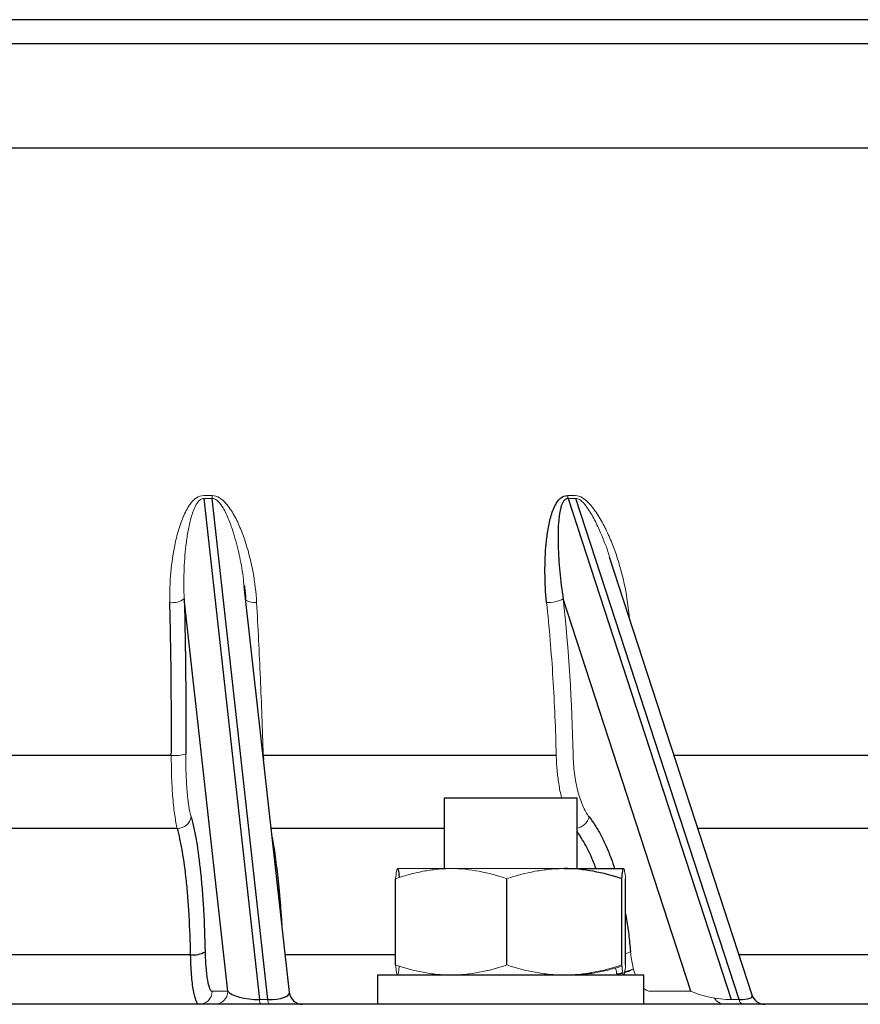
# Model space of a CAD drawing. Units: millimetres. Extents: x -8115 to 24060, y -3973 to 3887.
# Drawn here: x 13250 to 13313, y 3443 to 3517 of the extents above; entities that cross this region are included whole.
import ezdxf

# ---------------------------------------------------------------- set-up
doc = ezdxf.new("R2010")
doc.units = ezdxf.units.MM

msp = doc.modelspace()

# ---------------------------------------------------------------- linework, layer by layer
at = {"color": 8, "linetype": 'Continuous', "lineweight": 25}
for p, q in [((13317.362, 3516.89), (13195.55, 3516.89)), ((13318.542, 3515.083), (13194.607, 3515.083)), ((13267.968, 3461.6), (13267.981, 3461.278)), ((13316.144, 3461.6), (13298.834, 3461.6)), ((13281.546, 3456.111), (13268.554, 3456.111)), ((13318.401, 3456.111), (13300.619, 3456.111)), ((13277.906, 3446.611), (13269.608, 3446.611)), ((13323.05, 3446.611), (13303.709, 3446.611))]:
    msp.add_line(p, q, dxfattribs=at)
at = {"color": 7, "linetype": 'Continuous', "lineweight": 25}
for p, q in [((13332.519, 3507.224), (13176.485, 3507.224)), ((13263.502, 3480.91), (13267.681, 3443.242)), ((13268.313, 3443.242), (13264.133, 3480.91)), ((13290.865, 3480.91), (13303.118, 3443.242)), ((13303.707, 3443.242), (13291.454, 3480.91)), ((13304.695, 3443.581), (13293.988, 3476.496)), ((13269.923, 3443.78), (13266.538, 3474.283)), ((13265.299, 3443.867), (13262.027, 3473.359)), ((13300.098, 3443.867), (13290.505, 3473.359)), ((13261.055, 3461.6), (13238.274, 3461.6)), ((13289.973, 3461.6), (13267.968, 3461.6)), ((13281.546, 3458.39), (13281.546, 3453.09)), ((13291.546, 3458.39), (13281.546, 3458.39)), ((13291.546, 3453.09), (13291.546, 3458.39)), ((13261.508, 3456.111), (13237.821, 3456.111)), ((13290.579, 3453.09), (13295.042, 3453.09)), ((13277.906, 3445.849), (13277.906, 3452.331)), ((13286.259, 3445.849), (13286.259, 3452.331)), ((13294.899, 3445.849), (13294.899, 3452.331)), ((13295.185, 3445.849), (13295.185, 3452.331)), ((13262.505, 3446.611), (13236.823, 3446.611)), ((13276.546, 3445.09), (13276.546, 3442.89)), ((13296.546, 3445.09), (13276.546, 3445.09)), ((13291.546, 3445.09), (13291.546, 3445.137)), ((13296.546, 3442.89), (13296.546, 3445.09)), ((13405.042, 3442.89), (13094.286, 3442.89))]:
    msp.add_line(p, q, dxfattribs=at)
at = {"color": 144, "linetype": 'Continuous', "lineweight": 18}
for p, q in [((13295.33, 3473.085), (13295.475, 3471.926)), ((13267.927, 3461.599), (13267.968, 3461.6)), ((13278.046, 3453.09), (13282.083, 3453.09)), ((13282.083, 3453.09), (13290.579, 3453.09)), ((13295.042, 3453.09), (13295.046, 3453.09)), ((13264.132, 3443.867), (13265.299, 3443.867)), ((13267.681, 3443.242), (13268.313, 3443.242)), ((13297.07, 3443.867), (13300.098, 3443.867)), ((13303.118, 3443.242), (13303.707, 3443.242))]:
    msp.add_line(p, q, dxfattribs=at)
for centre, radius, start, end in [((13268.448, 3481.436), 4.346, 184.07542, 186.95363), ((13292.487, 3481.408), 1.696, 189.53855, 197.08676), ((13261.139, 3474.592), 1.519, 262.58364, 305.7586), ((13267.325, 3474.428), 1.35, 240.11925, 275.92227), ((13289.369, 3475.556), 2.474, 267.30883, 297.34761), ((13261.322, 3465.288), 3.698, 265.8545, 282.80531), ((13261.522, 3457.143), 1.032, 269.19761, 350.749), ((13291.322, 3457.275), 1.168, 281.05118, 345.21459), ((13294.889, 3448.085), 1.408, 282.15027, 298.29291), ((13263.139, 3443.883), 0.994, 270.34826, 359.07011), ((13264.306, 3443.883), 0.994, 270.34826, 359.07011), ((13268.207, 3443.201), 0.528, 175.47453, 216.04954), ((13268.839, 3443.201), 0.528, 175.47453, 216.04954), ((13302.665, 3443.815), 0.925, 210.84527, 269.13639), ((13304.125, 3443.291), 0.421, 186.69834, 252.51938)]:
    msp.add_arc(centre, radius, start, end, dxfattribs=at)
at = {"color": 7, "linetype": 'Continuous', "lineweight": 25}
for centre, radius, start, end in [((13262.712, 3448.295), 1.697, 262.99151, 301.2249), ((13270.916, 3443.89), 1, 185.95202, 270), ((13305.646, 3443.89), 1, 197.6048, 270)]:
    msp.add_arc(centre, radius, start, end, dxfattribs=at)
for centre, major_axis, ratio, start_param, end_param in [((13267.266, 3443.89), (2.025, -0.147), 0.31147, 3.405127, 4.941017), ((13267.898, 3443.89), (2.025, -0.147), 0.31147, 4.941017, 6.339978), ((13302.491, 3443.89), (2.21, -0.378), 0.238134, 5.334787, 6.404455)]:
    msp.add_ellipse(centre, major_axis=major_axis, ratio=ratio, start_param=start_param, end_param=end_param, dxfattribs=at)
at = {"color": 144, "linetype": 'Continuous', "lineweight": 18}
msp.add_ellipse((13301.903, 3443.89), major_axis=(2.21, -0.378), ratio=0.238134, start_param=3.798897, end_param=5.334787, dxfattribs=at)
for points, knots in [([(13260.943, 3473.085), (13260.923, 3473.849), (13260.95, 3474.601), (13261.084, 3476.082), (13261.191, 3476.811), (13261.423, 3477.886), (13261.512, 3478.242), (13261.725, 3478.945), (13261.847, 3479.29), (13262.068, 3479.791), (13262.148, 3479.954), (13262.327, 3480.271), (13262.426, 3480.425), (13262.656, 3480.712), (13262.787, 3480.847), (13263.097, 3481.055), (13263.284, 3481.129), (13263.486, 3481.127)], [0, 0, 0, 0, 0.25, 0.25, 0.5, 0.5, 0.625, 0.625, 0.75, 0.75, 0.8125, 0.8125, 0.875, 0.875, 0.9375, 0.9375, 1, 1, 1, 1]), ([(13264.112, 3481.127), (13264.315, 3481.129), (13264.511, 3481.055), (13264.766, 3480.896), (13264.845, 3480.835), (13264.993, 3480.705), (13265.063, 3480.636), (13265.26, 3480.42), (13265.378, 3480.264), (13265.593, 3479.947), (13265.691, 3479.785), (13265.967, 3479.288), (13266.126, 3478.945), (13266.413, 3478.243), (13266.541, 3477.887), (13266.883, 3476.81), (13267.061, 3476.081), (13267.33, 3474.6), (13267.422, 3473.849), (13267.464, 3473.085)], [0, 0, 0, 0, 0.0625, 0.0625, 0.09375, 0.09375, 0.125, 0.125, 0.1875, 0.1875, 0.25, 0.25, 0.375, 0.375, 0.5, 0.5, 0.75, 0.75, 1, 1, 1, 1]), ([(13291.398, 3481.127), (13291.586, 3481.129), (13291.778, 3481.055), (13292.034, 3480.896), (13292.116, 3480.835), (13292.269, 3480.705), (13292.342, 3480.636), (13292.551, 3480.42), (13292.68, 3480.264), (13292.917, 3479.947), (13293.027, 3479.785), (13293.34, 3479.288), (13293.526, 3478.945), (13293.87, 3478.243), (13294.026, 3477.887), (13294.456, 3476.81), (13294.692, 3476.081), (13295.078, 3474.6), (13295.229, 3473.849), (13295.33, 3473.085)], [0, 0, 0, 0, 0.0625, 0.0625, 0.09375, 0.09375, 0.125, 0.125, 0.1875, 0.1875, 0.25, 0.25, 0.375, 0.375, 0.5, 0.5, 0.75, 0.75, 1, 1, 1, 1]), ([(13263.502, 3480.91), (13263.407, 3480.911), (13263.32, 3480.877), (13263.176, 3480.782), (13263.116, 3480.721), (13262.958, 3480.527), (13262.88, 3480.382), (13262.675, 3479.938), (13262.58, 3479.627), (13262.416, 3478.995), (13262.351, 3478.673), (13262.239, 3478.026), (13262.193, 3477.701), (13262.079, 3476.718), (13262.033, 3476.056), (13261.99, 3474.718), (13261.994, 3474.042), (13262.027, 3473.359)], [0, 0, 0, 0, 0.03125, 0.03125, 0.0625, 0.0625, 0.125, 0.125, 0.25, 0.25, 0.375, 0.375, 0.5, 0.5, 0.75, 0.75, 1, 1, 1, 1]), ([(13266.525, 3474.282), (13266.501, 3474.536), (13266.424, 3475.353), (13266.165, 3476.708), (13265.795, 3478.121), (13265.405, 3479.294), (13265.034, 3480.087), (13264.675, 3480.619), (13264.402, 3480.843), (13264.234, 3480.905), (13264.161, 3480.908), (13264.133, 3480.91)], [0, 0, 0, 0, 0.105525, 0.339364, 0.572859, 0.713988, 0.854693, 0.934038, 0.972332, 0.989732, 1, 1, 1, 1]), ([(13293.986, 3476.496), (13293.966, 3476.565), (13293.784, 3477.188), (13293.401, 3478.12), (13292.878, 3479.294), (13292.416, 3480.087), (13292.002, 3480.619), (13291.714, 3480.843), (13291.548, 3480.905), (13291.48, 3480.908), (13291.454, 3480.91)], [0, 0, 0, 0, 0.042401, 0.380854, 0.585422, 0.789377, 0.904387, 0.959895, 0.985116, 1, 1, 1, 1]), ([(13267.464, 3473.085), (13267.566, 3471.213), (13267.66, 3469.315), (13267.828, 3465.485), (13267.903, 3463.548), (13267.968, 3461.6)], [0, 0, 0, 0, 0.5, 0.5, 1, 1, 1, 1]), ([(13289.973, 3461.6), (13289.93, 3463.548), (13289.849, 3465.485), (13289.609, 3469.315), (13289.45, 3471.213), (13289.253, 3473.085)], [0, 0, 0, 0, 0.5, 0.5, 1, 1, 1, 1]), ([(13261.508, 3456.111), (13261.436, 3456.378), (13261.371, 3456.703), (13261.286, 3457.274), (13261.259, 3457.481), (13261.21, 3457.915), (13261.189, 3458.142), (13261.149, 3458.617), (13261.132, 3458.863), (13261.103, 3459.377), (13261.09, 3459.645), (13261.061, 3460.459), (13261.053, 3461.02), (13261.055, 3461.6)], [0, 0, 0, 0, 0.25, 0.25, 0.375, 0.375, 0.5, 0.5, 0.625, 0.625, 0.75, 0.75, 1, 1, 1, 1]), ([(13262.141, 3461.682), (13262.139, 3461.185), (13262.145, 3460.704), (13262.17, 3460.007), (13262.181, 3459.777), (13262.207, 3459.337), (13262.237, 3458.913), (13262.276, 3458.524), (13262.319, 3458.151), (13262.343, 3457.974), (13262.419, 3457.484), (13262.477, 3457.206), (13262.541, 3456.977)], [0, 0, 0, 0, 0.25, 0.25, 0.375, 0.375, 0.5, 0.625, 0.625, 0.75, 0.75, 1, 1, 1, 1]), ([(13290.388, 3458.39), (13290.384, 3458.402), (13290.286, 3458.725), (13290.162, 3459.436), (13290.019, 3460.499), (13289.988, 3461.229), (13289.973, 3461.6)], [0, 0, 0, 0, 0.013915, 0.360122, 0.676041, 1, 1, 1, 1]), ([(13291.238, 3461.682), (13291.249, 3461.185), (13291.285, 3460.704), (13291.375, 3460.007), (13291.411, 3459.777), (13291.494, 3459.337), (13291.589, 3458.913), (13291.704, 3458.524), (13291.83, 3458.151), (13291.899, 3457.974), (13292.115, 3457.484), (13292.275, 3457.206), (13292.451, 3456.977)], [0, 0, 0, 0, 0.25, 0.25, 0.375, 0.375, 0.5, 0.625, 0.625, 0.75, 0.75, 1, 1, 1, 1]), ([(13282.083, 3453.09), (13281.728, 3453.09), (13281.372, 3453.072), (13280.668, 3453.002), (13280.318, 3452.951), (13279.275, 3452.753), (13278.588, 3452.562), (13277.906, 3452.331)], [0, 0, 0, 0, 0.25, 0.25, 0.5, 0.5, 1, 1, 1, 1]), ([(13277.906, 3452.331), (13277.93, 3452.561), (13277.953, 3452.754), (13278.001, 3453.018), (13278.025, 3453.09), (13278.049, 3453.09)], [0, 0, 0, 0, 0.5, 0.5, 1, 1, 1, 1]), ([(13286.259, 3452.331), (13285.576, 3452.562), (13284.888, 3452.753), (13283.497, 3453.018), (13282.794, 3453.09), (13282.083, 3453.09)], [0, 0, 0, 0, 0.5, 0.5, 1, 1, 1, 1]), ([(13290.579, 3453.09), (13290.213, 3453.09), (13289.844, 3453.072), (13289.116, 3453.002), (13288.754, 3452.951), (13287.675, 3452.753), (13286.964, 3452.562), (13286.259, 3452.331)], [0, 0, 0, 0, 0.25, 0.25, 0.5, 0.5, 1, 1, 1, 1]), ([(13295.042, 3453.09), (13295.066, 3453.09), (13295.091, 3453.016), (13295.139, 3452.75), (13295.162, 3452.56), (13295.185, 3452.331)], [0, 0, 0, 0, 0.5, 0.5, 1, 1, 1, 1]), ([(13295.557, 3446.844), (13295.577, 3446.653), (13295.617, 3446.271), (13295.728, 3445.722), (13295.832, 3445.321), (13295.912, 3445.129), (13295.929, 3445.09)], [0, 0, 0, 0, 0.292824, 0.585647, 0.915335, 1, 1, 1, 1]), ([(13282.083, 3445.09), (13281.728, 3445.09), (13281.372, 3445.108), (13280.668, 3445.177), (13280.318, 3445.229), (13279.275, 3445.427), (13278.588, 3445.618), (13277.906, 3445.849)], [0, 0, 0, 0, 0.25, 0.25, 0.5, 0.5, 1, 1, 1, 1]), ([(13277.906, 3445.849), (13277.93, 3445.618), (13277.953, 3445.425), (13278.001, 3445.161), (13278.025, 3445.09), (13278.049, 3445.09)], [0, 0, 0, 0, 0.5, 0.5, 1, 1, 1, 1]), ([(13278.049, 3445.09), (13278.061, 3445.1), (13278.091, 3445.127), (13278.136, 3445.347), (13278.168, 3445.634), (13278.183, 3445.764)], [0, 0, 0, 0, 0.265452, 0.669311, 1, 1, 1, 1]), ([(13286.259, 3445.849), (13285.576, 3445.617), (13284.888, 3445.426), (13283.497, 3445.162), (13282.794, 3445.09), (13282.083, 3445.09)], [0, 0, 0, 0, 0.5, 0.5, 1, 1, 1, 1]), ([(13290.579, 3445.09), (13290.213, 3445.09), (13289.844, 3445.108), (13289.116, 3445.177), (13288.754, 3445.229), (13287.675, 3445.427), (13286.964, 3445.618), (13286.259, 3445.849)], [0, 0, 0, 0, 0.25, 0.25, 0.5, 0.5, 1, 1, 1, 1]), ([(13294.899, 3445.849), (13294.192, 3445.617), (13293.481, 3445.426), (13292.042, 3445.162), (13291.315, 3445.09), (13290.579, 3445.09)], [0, 0, 0, 0, 0.5, 0.5, 1, 1, 1, 1]), ([(13291.546, 3445.111), (13291.79, 3445.125), (13292.361, 3445.158), (13293.255, 3445.311), (13294.132, 3445.515), (13294.68, 3445.691), (13294.909, 3445.764)], [0, 0, 0, 0, 0.214762, 0.501491, 0.792161, 1, 1, 1, 1]), ([(13294.554, 3445.09), (13294.539, 3445.14), (13294.491, 3445.301), (13294.46, 3445.489), (13294.439, 3445.619)], [0, 0, 0, 0, 0.307559, 1, 1, 1, 1]), ([(13294.899, 3445.849), (13294.922, 3445.618), (13294.946, 3445.425), (13294.994, 3445.161), (13295.018, 3445.09), (13295.042, 3445.09)], [0, 0, 0, 0, 0.5, 0.5, 1, 1, 1, 1]), ([(13295.042, 3445.09), (13295.066, 3445.09), (13295.091, 3445.163), (13295.139, 3445.429), (13295.162, 3445.62), (13295.185, 3445.849)], [0, 0, 0, 0, 0.5, 0.5, 1, 1, 1, 1]), ([(13295.105, 3445.27), (13295.162, 3445.286), (13295.391, 3445.347), (13295.616, 3445.456), (13295.784, 3445.537)], [0, 0, 0, 0, 0.251136, 1, 1, 1, 1]), ([(13295.777, 3445.559), (13295.777, 3445.559), (13295.56, 3445.45), (13295.338, 3445.389), (13295.117, 3445.328)], [0, 0, 0, 0, 0.001153, 1, 1, 1, 1]), ([(13294.976, 3445.279), (13294.915, 3445.254), (13294.767, 3445.196), (13294.617, 3445.187), (13294.529, 3445.182)], [0, 0, 0, 0, 0.415551, 1, 1, 1, 1]), ([(13294.538, 3445.139), (13294.604, 3445.145), (13294.753, 3445.16), (13294.901, 3445.208), (13294.983, 3445.236)], [0, 0, 0, 0, 0.4426742, 1, 1, 1, 1]), ([(13296.546, 3444.086), (13296.629, 3444.023), (13296.799, 3443.896), (13296.979, 3443.877), (13297.07, 3443.867)], [0, 0, 0, 0, 0.4894884, 1, 1, 1, 1])]:
    msp.add_open_spline(points, degree=3, knots=knots, dxfattribs=at)
for points in [[(13263.486, 3481.127), (13263.695, 3481.125), (13263.904, 3481.125), (13264.112, 3481.127)], [(13290.814, 3481.127), (13291.009, 3481.125), (13291.204, 3481.125), (13291.398, 3481.127)], [(13264.133, 3480.91), (13263.923, 3480.908), (13263.712, 3480.908), (13263.502, 3480.91)], [(13291.454, 3480.91), (13291.258, 3480.908), (13291.062, 3480.908), (13290.865, 3480.91)], [(13290.505, 3473.359), (13290.907, 3469.545), (13291.151, 3465.653), (13291.238, 3461.682)]]:
    msp.add_open_spline(points, degree=3, dxfattribs=at)
at = {"color": 7, "linetype": 'Continuous', "lineweight": 25}
for points, knots in [([(13289.253, 3473.085), (13289.172, 3473.849), (13289.133, 3474.601), (13289.123, 3476.082), (13289.151, 3476.811), (13289.257, 3477.886), (13289.303, 3478.242), (13289.425, 3478.945), (13289.5, 3479.29), (13289.65, 3479.791), (13289.706, 3479.954), (13289.836, 3480.271), (13289.91, 3480.425), (13290.09, 3480.712), (13290.196, 3480.847), (13290.46, 3481.055), (13290.625, 3481.129), (13290.814, 3481.127)], [0, 0, 0, 0, 0.25, 0.25, 0.5, 0.5, 0.625, 0.625, 0.75, 0.75, 0.8125, 0.8125, 0.875, 0.875, 0.9375, 0.9375, 1, 1, 1, 1]), ([(13290.865, 3480.91), (13290.777, 3480.911), (13290.7, 3480.877), (13290.581, 3480.782), (13290.534, 3480.721), (13290.416, 3480.527), (13290.365, 3480.382), (13290.24, 3479.938), (13290.196, 3479.627), (13290.134, 3478.995), (13290.119, 3478.673), (13290.105, 3478.026), (13290.107, 3477.701), (13290.133, 3476.718), (13290.177, 3476.056), (13290.306, 3474.718), (13290.393, 3474.042), (13290.505, 3473.359)], [0, 0, 0, 0, 0.03125, 0.03125, 0.0625, 0.0625, 0.125, 0.125, 0.25, 0.25, 0.375, 0.375, 0.5, 0.5, 0.75, 0.75, 1, 1, 1, 1]), ([(13266.537, 3474.4), (13266.546, 3474.345), (13266.6, 3473.99), (13266.622, 3473.63), (13266.641, 3473.326)], [0, 0, 0, 0, 0.155097, 1, 1, 1, 1]), ([(13261.055, 3461.6), (13261.066, 3463.548), (13261.063, 3465.485), (13261.026, 3469.315), (13260.992, 3471.213), (13260.943, 3473.085)], [0, 0, 0, 0, 0.5, 0.5, 1, 1, 1, 1]), ([(13262.541, 3456.977), (13262.614, 3456.72), (13262.684, 3456.437), (13262.817, 3455.823), (13262.881, 3455.489), (13263.061, 3454.428), (13263.165, 3453.64), (13263.3, 3452.338), (13263.342, 3451.882), (13263.416, 3450.94), (13263.448, 3450.456), (13263.532, 3448.97), (13263.571, 3447.932), (13263.592, 3446.844)], [0, 0, 0, 0, 0.125, 0.125, 0.25, 0.25, 0.5, 0.5, 0.625, 0.625, 0.75, 0.75, 1, 1, 1, 1]), ([(13262.505, 3446.611), (13262.487, 3447.631), (13262.45, 3448.604), (13262.371, 3449.997), (13262.34, 3450.45), (13262.27, 3451.333), (13262.231, 3451.761), (13262.103, 3452.981), (13262.003, 3453.72), (13261.832, 3454.714), (13261.771, 3455.027), (13261.644, 3455.604), (13261.577, 3455.87), (13261.508, 3456.111)], [0, 0, 0, 0, 0.25, 0.25, 0.375, 0.375, 0.5, 0.5, 0.75, 0.75, 0.875, 0.875, 1, 1, 1, 1]), ([(13278.049, 3453.09), (13278.061, 3453.079), (13278.091, 3453.052), (13278.136, 3452.833), (13278.168, 3452.545), (13278.183, 3452.416)], [0, 0, 0, 0, 0.265452, 0.669311, 1, 1, 1, 1]), ([(13294.899, 3452.331), (13294.192, 3452.562), (13293.481, 3452.753), (13292.042, 3453.018), (13291.315, 3453.09), (13290.579, 3453.09)], [0, 0, 0, 0, 0.5, 0.5, 1, 1, 1, 1]), ([(13294.899, 3452.331), (13294.922, 3452.561), (13294.946, 3452.754), (13294.994, 3453.018), (13295.018, 3453.09), (13295.042, 3453.09)], [0, 0, 0, 0, 0.5, 0.5, 1, 1, 1, 1]), ([(13263.145, 3442.89), (13263.064, 3442.89), (13262.987, 3442.979), (13262.841, 3443.333), (13262.776, 3443.591), (13262.689, 3444.094), (13262.663, 3444.279), (13262.616, 3444.677), (13262.595, 3444.89), (13262.559, 3445.348), (13262.543, 3445.589), (13262.52, 3446.087), (13262.511, 3446.345), (13262.505, 3446.611)], [0, 0, 0, 0, 0.25, 0.25, 0.5, 0.5, 0.625, 0.625, 0.75, 0.75, 0.875, 0.875, 1, 1, 1, 1]), ([(13263.592, 3446.844), (13263.596, 3446.631), (13263.603, 3446.425), (13263.622, 3446.027), (13263.635, 3445.833), (13263.665, 3445.467), (13263.682, 3445.296), (13263.721, 3444.978), (13263.744, 3444.83), (13263.817, 3444.428), (13263.873, 3444.222), (13263.997, 3443.938), (13264.063, 3443.867), (13264.132, 3443.867)], [0, 0, 0, 0, 0.125, 0.125, 0.25, 0.25, 0.375, 0.375, 0.5, 0.5, 0.75, 0.75, 1, 1, 1, 1])]:
    msp.add_open_spline(points, degree=3, knots=knots, dxfattribs=at)
msp.add_open_spline([(13262.027, 3473.359), (13262.127, 3469.545), (13262.165, 3465.653), (13262.141, 3461.682)], degree=3, dxfattribs=at)
at = {"color": 8, "linetype": 'Continuous', "lineweight": 25}
for points, knots in [([(13292.451, 3456.977), (13292.602, 3456.77), (13292.904, 3456.354), (13293.33, 3455.61), (13293.731, 3454.778), (13294.077, 3453.939), (13294.271, 3453.346), (13294.355, 3453.09)], [0, 0, 0, 0, 0.207167, 0.415719, 0.62728, 0.838841, 1, 1, 1, 1]), ([(13292.96, 3453.09), (13292.956, 3453.102), (13292.844, 3453.435), (13292.592, 3454.02), (13292.137, 3454.985), (13291.769, 3455.542), (13291.546, 3455.879)], [0, 0, 0, 0, 0.01017, 0.290622, 0.571074, 1, 1, 1, 1]), ([(13268.629, 3455.438), (13268.666, 3455.228), (13268.745, 3454.783), (13268.86, 3453.994), (13268.973, 3453.112), (13269.079, 3452.161), (13269.179, 3451.148), (13269.27, 3450.058), (13269.331, 3449.3), (13269.356, 3448.891), (13269.356, 3448.883)], [0, 0, 0, 0, 0.130212, 0.276054, 0.421895, 0.563616, 0.705337, 0.851184, 0.997031, 1, 1, 1, 1]), ([(13295.185, 3449.683), (13295.202, 3449.594), (13295.296, 3449.1), (13295.426, 3448.155), (13295.513, 3447.281), (13295.557, 3446.844)], [0, 0, 0, 0, 0.0993876, 0.5496938, 1, 1, 1, 1])]:
    msp.add_open_spline(points, degree=3, knots=knots, dxfattribs=at)

doc.saveas('drawing.dxf')
